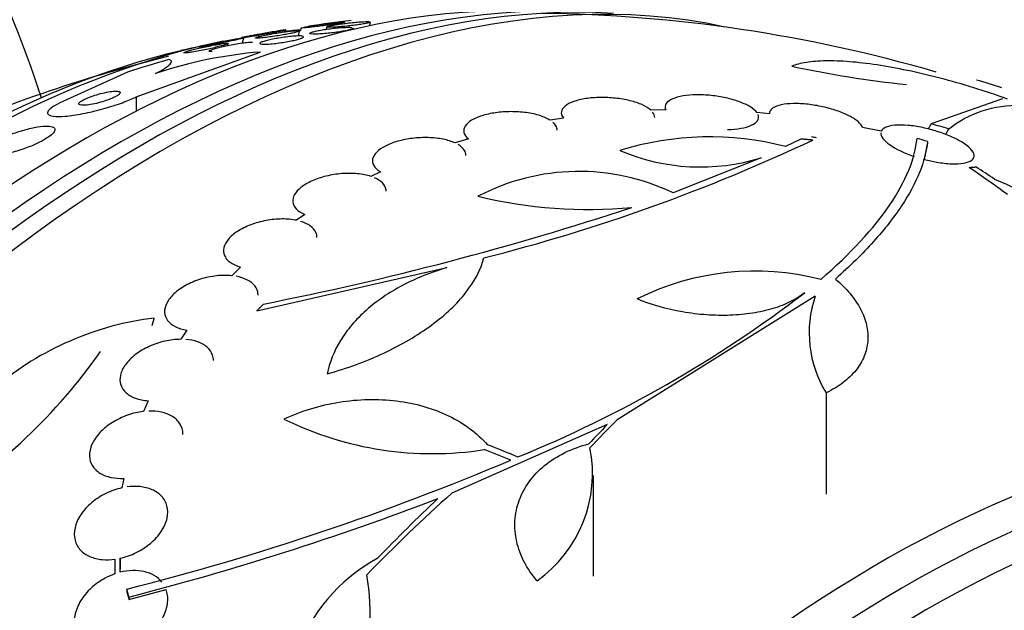
# Model space of a CAD drawing. Units: millimetres. Extents: x 0 to 1476, y 0 to 2569.
# Drawn here: x 1380 to 1399, y 384 to 395 of the extents above; entities that cross this region are included whole.
import ezdxf

# ---------------------------------------------------------------- set-up
doc = ezdxf.new("R2010")
doc.units = ezdxf.units.MM
doc.layers.add('DV6_Défaut', color=7, linetype='Continuous')
doc.layers.add('Défaut', color=7, linetype='Continuous')

# ---------------------------------------------------------------- blocks, each defined once
blk = doc.blocks.new('SE5')
at = {"layer": 'DV6_Défaut', "color": 7, "linetype": 'Continuous'}
for p, q in [((1386.747, 395.209), (1386.763, 395.281)), ((1385.127, 395.095), (1385.135, 395.129)), ((1385.377, 395.014), (1385.399, 395.109)), ((1385.428, 395.171), (1385.414, 395.108)), ((1385.924, 395.192), (1385.913, 395.143)), ((1386.433, 395.139), (1386.438, 395.164)), ((1384.302, 394.881), (1384.323, 394.976)), ((1382.252, 393.84), (1384.644, 394.704)), ((1384.018, 394.833), (1384.026, 394.868)), ((1382.085, 394.317), (1380.838, 393.754)), ((1382.252, 393.84), (1382.252, 393.566)), ((1398.942, 393.801), (1397.568, 393.325)), ((1392.454, 393.594), (1392.167, 393.585)), ((1392.442, 393.644), (1392.442, 393.593)), ((1390.483, 393.43), (1390.229, 393.39)), ((1394.451, 393.517), (1394.21, 393.538)), ((1396.604, 393.181), (1396.244, 393.255)), ((1397.568, 393.325), (1397.509, 393.222)), ((1397.903, 393.223), (1397.842, 393.118)), ((1388.653, 393.032), (1388.395, 392.954)), ((1395.054, 393.03), (1394.76, 392.886)), ((1397.439, 392.636), (1397.496, 392.939)), ((1397.496, 392.983), (1397.496, 392.939)), ((1394.29, 392.671), (1392.598, 391.993)), ((1386.958, 392.399), (1386.773, 392.311)), ((1385.502, 391.577), (1385.341, 391.465)), ((1384.259, 390.566), (1384.093, 390.399)), ((1384.575, 389.722), (1388.239, 390.555)), ((1395.333, 390.007), (1391.518, 387.627)), ((1383.229, 389.348), (1383.113, 389.175)), ((1395.543, 388.143), (1395.543, 386.191)), ((1382.481, 387.993), (1382.396, 387.786)), ((1391.328, 387.532), (1388.331, 386.212)), ((1391.063, 384.612), (1391.063, 386.554)), ((1382.013, 386.496), (1381.978, 386.315)), ((1381.843, 384.941), (1381.842, 384.659)), ((1381.942, 384.689), (1381.943, 384.959)), ((1381.943, 384.959), (1381.943, 384.749)), ((1382.071, 384.366), (1382.071, 384.322)), ((1382.112, 384.169), (1382.828, 384.36)), ((1382.112, 384.213), (1382.112, 384.169))]:
    blk.add_line(p, q, dxfattribs=at)
for centre, radius, start, end in [((1356.676, 386.021), 25, 18.1849, 50.2082), ((1388.844, 373.529), 21.917, 96.4159, 98.5772), ((1389.704, 366.952), 28.5, 73.7898, 89.2636), ((1389.704, 366.952), 28.55, 101.6764, 103.3436), ((1385.33, 386.192), 8.54, 94.6049, 108.4743), ((1389.704, 366.952), 28.5, 103.8572, 113.51), ((1399.511, 416.346), 22.399, 258.0746, 263.8029), ((1394.08, 379.223), 15.566, 71.8452, 73.7397), ((1389.735, 366.935), 27.528, 72.7393, 73.4671), ((1380.319, 424.854), 35.187, 284.1999, 295.1733), ((1393.298, 387.198), 5.873, 75.5861, 107.1078), ((1387.743, 360.645), 33.777, 73.2165, 73.5728), ((1393.12, 396.408), 3.916, 246.689, 287.3836), ((1390.782, 388.21), 4.196, 64.3664, 117.6258), ((1390.972, 400.858), 9.182, 256.5512, 275.1853), ((1372.994, 449.001), 60.296, 281.20209, 288.17479), ((1394.174, 385.428), 5.061, 75.5155, 116.6263), ((1380.569, 409.108), 23.967, 292.15, 307.4161), ((1397.421, 389.298), 2.205, 161.2404, 211.6003), ((1372.652, 395.194), 10.889, 301.7776, 324.9513), ((1387.959, 393.443), 6.469, 243.7681, 278.8963), ((1388.518, 386.589), 2.525, 305.2442, 11.3885), ((1369.529, 433.987), 51.181, 284.1847, 292.9266), ((1368.255, 438.029), 55.571, 284.4391, 290.8833), ((1388.466, 382.05), 3.301, 118.4325, 203.2514), ((1382.4, 383.88), 4.36, 314.072, 10.0708)]:
    blk.add_arc(centre, radius, start, end, dxfattribs=at)
for centre, major_axis, ratio, start_param, end_param in [((1382.809, 370.933), (13.417, 23.239), 0.57735, 0.180825, 2.960768), ((1381.925, 371.443), (13.173, 22.816), 0.57735, 0.274513, 2.86708), ((1382.35, 371.198), (13.294, 23.026), 0.57735, 0.280237, 2.861356), ((1381.218, 371.851), (12.953, 22.435), 0.57735, 0.333705, 2.807888), ((1378.743, 373.28), (11.988, 20.764), 0.57735, 0.380686, 0.399236), ((1378.743, 373.28), (11.988, 20.764), 0.57735, 0.474764, 1.016272), ((1378.39, 373.484), (11.823, 20.477), 0.57735, 0.498917, 2.642675), ((1389.712, 386.553), (-15.463, 0.006), 0.577075, -1.113023, -1.054765), ((1397.97, 371.149), (-11.948, 23.538), 0.539131, -0.81643, -0.774204), ((1397.763, 371.406), (-12.737, 23.049), 0.564576, -0.830773, -0.811152), ((1396.598, 362.972), (13.417, 23.239), 0.57735, 0, 3.401435), ((1397.057, 362.707), (13.294, 23.026), 0.57735, 0, 3.453301), ((1397.482, 362.462), (13.173, 22.816), 0.57735, 0, 3.441293), ((1392.802, 365.78), (10.04, 26.522), 0.447694, 0.796861, 0.819864), ((1392.867, 365.745), (10.107, 26.485), 0.450223, 0.789464, 0.82327), ((1398.189, 362.053), (12.953, 22.435), 0.57735, 0, 3.475297), ((1387.433, 364.667), (-20.028, 19.9), 0.708233, -1.046422, -1.022526), ((1387.37, 364.591), (-20.063, 19.831), 0.709146, -1.045128, -1.024364), ((1391.957, 365.809), (12.869, 25.364), 0.538993, 0.949566, 1.039395), ((1391.823, 365.914), (12.522, 25.562), 0.528251, 0.953256, 1.018674), ((1400.664, 360.625), (11.988, 20.764), 0.57735, 0, 3.616357)]:
    blk.add_ellipse(centre, major_axis=major_axis, ratio=ratio, start_param=start_param, end_param=end_param, dxfattribs=at)
for points, knots in [([(1385.438, 395.172), (1385.448, 395.175), (1385.468, 395.179), (1385.496, 395.184), (1385.519, 395.188), (1385.55, 395.193), (1385.584, 395.199), (1385.617, 395.204), (1385.653, 395.209), (1385.69, 395.215), (1385.729, 395.221), (1385.77, 395.226), (1385.809, 395.232), (1385.853, 395.238), (1385.897, 395.244), (1385.938, 395.249), (1385.984, 395.255), (1386.029, 395.26), (1386.068, 395.265), (1386.112, 395.269), (1386.151, 395.274), (1386.182, 395.276), (1386.216, 395.279), (1386.241, 395.281), (1386.256, 395.281)], [0, 0, 0, 0, 0.128221, 0.128221, 0.128221, 0.239549, 0.239549, 0.239549, 0.343604, 0.343604, 0.343604, 0.450293, 0.450293, 0.450293, 0.567041, 0.567041, 0.567041, 0.698525, 0.698525, 0.698525, 0.845061, 0.845061, 0.845061, 1, 1, 1, 1]), ([(1386.272, 395.279), (1386.272, 395.279), (1386.271, 395.278), (1386.269, 395.277), (1386.263, 395.275), (1386.247, 395.271), (1386.223, 395.266), (1386.202, 395.262), (1386.174, 395.257), (1386.141, 395.252), (1386.11, 395.247), (1386.075, 395.241), (1386.038, 395.236), (1386.001, 395.231), (1385.961, 395.225), (1385.922, 395.22), (1385.879, 395.214), (1385.836, 395.208), (1385.795, 395.203), (1385.749, 395.197), (1385.705, 395.192), (1385.664, 395.187), (1385.619, 395.182), (1385.578, 395.178), (1385.544, 395.174), (1385.521, 395.172), (1385.501, 395.17), (1385.484, 395.169)], [0, 0, 0, 0, 0.043357, 0.043357, 0.043357, 0.179279, 0.179279, 0.179279, 0.296632, 0.296632, 0.296632, 0.404028, 0.404028, 0.404028, 0.51163, 0.51163, 0.51163, 0.627425, 0.627425, 0.627425, 0.75692, 0.75692, 0.75692, 0.902051, 0.902051, 0.902051, 1, 1, 1, 1]), ([(1385.992, 395.181), (1385.965, 395.181), (1385.945, 395.182), (1385.933, 395.184), (1385.922, 395.186), (1385.92, 395.19), (1385.929, 395.194), (1385.936, 395.198), (1385.953, 395.203), (1385.977, 395.209), (1385.999, 395.214), (1386.028, 395.22), (1386.061, 395.225), (1386.093, 395.231), (1386.129, 395.236), (1386.166, 395.242), (1386.204, 395.247), (1386.245, 395.253), (1386.285, 395.257), (1386.329, 395.263), (1386.373, 395.268), (1386.415, 395.272), (1386.461, 395.276), (1386.505, 395.28), (1386.545, 395.283), (1386.589, 395.287), (1386.629, 395.289), (1386.661, 395.29), (1386.696, 395.291), (1386.723, 395.291), (1386.74, 395.289)], [0, 0, 0, 0, 0.110165, 0.110165, 0.110165, 0.220933, 0.220933, 0.220933, 0.322039, 0.322039, 0.322039, 0.411629, 0.411629, 0.411629, 0.495439, 0.495439, 0.495439, 0.580228, 0.580228, 0.580228, 0.671339, 0.671339, 0.671339, 0.772149, 0.772149, 0.772149, 0.883057, 0.883057, 0.883057, 1, 1, 1, 1]), ([(1386.763, 395.281), (1386.763, 395.281), (1386.763, 395.281), (1386.763, 395.28), (1386.76, 395.277), (1386.748, 395.272), (1386.728, 395.266), (1386.709, 395.261), (1386.683, 395.255), (1386.652, 395.25), (1386.623, 395.244), (1386.588, 395.239), (1386.551, 395.233), (1386.515, 395.228), (1386.475, 395.222), (1386.435, 395.217), (1386.393, 395.212), (1386.35, 395.207), (1386.308, 395.203), (1386.263, 395.198), (1386.218, 395.194), (1386.177, 395.191), (1386.132, 395.187), (1386.09, 395.185), (1386.055, 395.183), (1386.031, 395.182), (1386.01, 395.181), (1385.992, 395.181)], [0, 0, 0, 0, 0.014117, 0.014117, 0.014117, 0.154588, 0.154588, 0.154588, 0.278742, 0.278742, 0.278742, 0.392911, 0.392911, 0.392911, 0.506024, 0.506024, 0.506024, 0.625641, 0.625641, 0.625641, 0.757029, 0.757029, 0.757029, 0.902169, 0.902169, 0.902169, 1, 1, 1, 1]), ([(1384.36, 394.991), (1384.33, 394.986), (1384.307, 394.983), (1384.295, 394.981), (1384.282, 394.98), (1384.279, 394.98), (1384.288, 394.982), (1384.294, 394.984), (1384.307, 394.987), (1384.327, 394.991), (1384.346, 394.995), (1384.372, 395), (1384.404, 395.006), (1384.432, 395.012), (1384.466, 395.018), (1384.501, 395.024), (1384.537, 395.031), (1384.575, 395.038), (1384.613, 395.045), (1384.655, 395.053), (1384.698, 395.06), (1384.739, 395.067), (1384.785, 395.076), (1384.83, 395.083), (1384.872, 395.091), (1384.919, 395.099), (1384.963, 395.106), (1385, 395.112), (1385.04, 395.118), (1385.073, 395.123), (1385.097, 395.126), (1385.12, 395.13), (1385.134, 395.131), (1385.135, 395.13), (1385.136, 395.13), (1385.13, 395.128), (1385.117, 395.125), (1385.103, 395.121), (1385.082, 395.117), (1385.054, 395.111), (1385.028, 395.106), (1384.997, 395.1), (1384.963, 395.094), (1384.931, 395.088), (1384.894, 395.081), (1384.857, 395.075), (1384.818, 395.068), (1384.777, 395.061), (1384.737, 395.054), (1384.693, 395.046), (1384.648, 395.038), (1384.607, 395.031), (1384.559, 395.023), (1384.514, 395.016), (1384.475, 395.009), (1384.43, 395.002), (1384.391, 394.996), (1384.36, 394.991)], [0, 0, 0, 0, 0.062538, 0.062538, 0.062538, 0.125581, 0.125581, 0.125581, 0.171586, 0.171586, 0.171586, 0.217821, 0.217821, 0.217821, 0.260507, 0.260507, 0.260507, 0.303386, 0.303386, 0.303386, 0.350221, 0.350221, 0.350221, 0.403658, 0.403658, 0.403658, 0.464733, 0.464733, 0.464733, 0.531458, 0.531458, 0.531458, 0.59796, 0.59796, 0.59796, 0.647172, 0.647172, 0.647172, 0.696727, 0.696727, 0.696727, 0.741029, 0.741029, 0.741029, 0.78344, 0.78344, 0.78344, 0.828102, 0.828102, 0.828102, 0.878094, 0.878094, 0.878094, 0.93533, 0.93533, 0.93533, 1, 1, 1, 1]), ([(1384.561, 394.985), (1384.572, 394.989), (1384.591, 394.995), (1384.617, 395.002), (1384.641, 395.008), (1384.671, 395.015), (1384.704, 395.022), (1384.736, 395.029), (1384.772, 395.037), (1384.809, 395.044), (1384.848, 395.051), (1384.889, 395.058), (1384.93, 395.065), (1384.974, 395.072), (1385.019, 395.08), (1385.062, 395.086), (1385.109, 395.093), (1385.155, 395.099), (1385.196, 395.104), (1385.24, 395.109), (1385.28, 395.113), (1385.312, 395.115), (1385.345, 395.118), (1385.371, 395.118), (1385.385, 395.117)], [0, 0, 0, 0, 0.122613, 0.122613, 0.122613, 0.230757, 0.230757, 0.230757, 0.334385, 0.334385, 0.334385, 0.442697, 0.442697, 0.442697, 0.562392, 0.562392, 0.562392, 0.697205, 0.697205, 0.697205, 0.845907, 0.845907, 0.845907, 1, 1, 1, 1]), ([(1385.399, 395.112), (1385.399, 395.11), (1385.398, 395.109), (1385.396, 395.108), (1385.389, 395.104), (1385.374, 395.098), (1385.35, 395.091), (1385.33, 395.085), (1385.302, 395.078), (1385.27, 395.071), (1385.24, 395.065), (1385.206, 395.058), (1385.169, 395.051), (1385.132, 395.043), (1385.092, 395.036), (1385.052, 395.03), (1385.009, 395.022), (1384.965, 395.015), (1384.922, 395.009), (1384.875, 395.002), (1384.829, 394.996), (1384.788, 394.99), (1384.742, 394.985), (1384.7, 394.98), (1384.665, 394.977), (1384.64, 394.975), (1384.618, 394.973), (1384.601, 394.972)], [0, 0, 0, 0, 0.042791, 0.042791, 0.042791, 0.172299, 0.172299, 0.172299, 0.285169, 0.285169, 0.285169, 0.390885, 0.390885, 0.390885, 0.498996, 0.498996, 0.498996, 0.616755, 0.616755, 0.616755, 0.748849, 0.748849, 0.748849, 0.895895, 0.895895, 0.895895, 1, 1, 1, 1]), ([(1385.484, 395.169), (1385.459, 395.167), (1385.441, 395.166), (1385.433, 395.167), (1385.429, 395.167), (1385.428, 395.167), (1385.428, 395.168)], [0, 0, 0, 0, 0.694422, 0.694422, 0.694422, 1, 1, 1, 1]), ([(1385.602, 395.072), (1385.609, 395.077), (1385.625, 395.084), (1385.649, 395.091), (1385.67, 395.098), (1385.698, 395.105), (1385.731, 395.112), (1385.762, 395.118), (1385.797, 395.125), (1385.835, 395.131), (1385.873, 395.138), (1385.914, 395.144), (1385.955, 395.15), (1385.999, 395.156), (1386.044, 395.161), (1386.087, 395.165), (1386.133, 395.17), (1386.179, 395.174), (1386.219, 395.177), (1386.264, 395.179), (1386.304, 395.181), (1386.337, 395.181), (1386.371, 395.181), (1386.398, 395.179), (1386.415, 395.176)], [0, 0, 0, 0, 0.126541, 0.126541, 0.126541, 0.240271, 0.240271, 0.240271, 0.348429, 0.348429, 0.348429, 0.458946, 0.458946, 0.458946, 0.577953, 0.577953, 0.577953, 0.708998, 0.708998, 0.708998, 0.851655, 0.851655, 0.851655, 1, 1, 1, 1]), ([(1386.438, 395.164), (1386.438, 395.164), (1386.438, 395.163), (1386.438, 395.163), (1386.436, 395.158), (1386.424, 395.151), (1386.404, 395.144), (1386.386, 395.138), (1386.361, 395.131), (1386.331, 395.124), (1386.302, 395.117), (1386.268, 395.11), (1386.232, 395.104), (1386.195, 395.097), (1386.155, 395.091), (1386.115, 395.085), (1386.072, 395.079), (1386.028, 395.074), (1385.986, 395.069), (1385.94, 395.064), (1385.894, 395.06), (1385.853, 395.057), (1385.807, 395.053), (1385.765, 395.051), (1385.729, 395.05), (1385.704, 395.05), (1385.682, 395.05), (1385.663, 395.05)], [0, 0, 0, 0, 0.00949, 0.00949, 0.00949, 0.146441, 0.146441, 0.146441, 0.268828, 0.268828, 0.268828, 0.383197, 0.383197, 0.383197, 0.497808, 0.497808, 0.497808, 0.619497, 0.619497, 0.619497, 0.752799, 0.752799, 0.752799, 0.898796, 0.898796, 0.898796, 1, 1, 1, 1]), ([(1383.827, 394.865), (1383.764, 394.852), (1383.704, 394.841), (1383.652, 394.831), (1383.608, 394.823), (1383.569, 394.816), (1383.538, 394.811), (1383.507, 394.806), (1383.483, 394.803), (1383.472, 394.802), (1383.464, 394.802), (1383.463, 394.803), (1383.469, 394.805), (1383.476, 394.808), (1383.492, 394.813), (1383.515, 394.819), (1383.536, 394.824), (1383.563, 394.83), (1383.595, 394.838), (1383.624, 394.844), (1383.658, 394.852), (1383.693, 394.86), (1383.729, 394.868), (1383.768, 394.876), (1383.806, 394.884), (1383.849, 394.893), (1383.893, 394.902), (1383.934, 394.911), (1383.982, 394.921), (1384.029, 394.93), (1384.071, 394.938), (1384.119, 394.947), (1384.163, 394.955), (1384.2, 394.962), (1384.235, 394.967), (1384.263, 394.972), (1384.284, 394.975)], [0, 0, 0, 0, 0.1126951, 0.1126951, 0.1126951, 0.2100406, 0.2100406, 0.2100406, 0.311946, 0.311946, 0.311946, 0.3891646, 0.3891646, 0.3891646, 0.4670562, 0.4670562, 0.4670562, 0.5348154, 0.5348154, 0.5348154, 0.597384, 0.597384, 0.597384, 0.6619775, 0.6619775, 0.6619775, 0.7339404, 0.7339404, 0.7339404, 0.8168737, 0.8168737, 0.8168737, 0.9114845, 0.9114845, 0.9114845, 1, 1, 1, 1]), ([(1383.666, 394.733), (1383.674, 394.739), (1383.691, 394.747), (1383.715, 394.755), (1383.737, 394.763), (1383.764, 394.772), (1383.796, 394.78), (1383.827, 394.789), (1383.861, 394.798), (1383.898, 394.806), (1383.936, 394.815), (1383.977, 394.824), (1384.018, 394.833), (1384.063, 394.842), (1384.108, 394.851), (1384.152, 394.858), (1384.201, 394.867), (1384.248, 394.874), (1384.29, 394.88), (1384.337, 394.886), (1384.379, 394.891), (1384.414, 394.893), (1384.449, 394.895), (1384.477, 394.896), (1384.494, 394.893)], [0, 0, 0, 0, 0.120243, 0.120243, 0.120243, 0.226962, 0.226962, 0.226962, 0.330274, 0.330274, 0.330274, 0.439163, 0.439163, 0.439163, 0.560081, 0.560081, 0.560081, 0.696384, 0.696384, 0.696384, 0.846144, 0.846144, 0.846144, 1, 1, 1, 1]), ([(1384.323, 394.977), (1384.323, 394.977), (1384.323, 394.977), (1384.323, 394.977), (1384.321, 394.975), (1384.313, 394.972), (1384.298, 394.968), (1384.283, 394.963), (1384.261, 394.958), (1384.233, 394.951), (1384.207, 394.945), (1384.176, 394.938), (1384.142, 394.93), (1384.109, 394.923), (1384.072, 394.915), (1384.035, 394.907), (1383.995, 394.898), (1383.954, 394.89), (1383.913, 394.882), (1383.884, 394.876), (1383.855, 394.87), (1383.827, 394.865)], [0, 0, 0, 0, 0.014784, 0.014784, 0.014784, 0.194415, 0.194415, 0.194415, 0.375116, 0.375116, 0.375116, 0.539432, 0.539432, 0.539432, 0.701213, 0.701213, 0.701213, 0.875569, 0.875569, 0.875569, 1, 1, 1, 1]), ([(1384.601, 394.972), (1384.578, 394.971), (1384.561, 394.972), (1384.554, 394.974), (1384.551, 394.975), (1384.55, 394.976), (1384.55, 394.977)], [0, 0, 0, 0, 0.701181, 0.701181, 0.701181, 1, 1, 1, 1]), ([(1384.707, 394.855), (1384.679, 394.855), (1384.658, 394.857), (1384.645, 394.861), (1384.632, 394.864), (1384.627, 394.869), (1384.633, 394.876), (1384.639, 394.882), (1384.653, 394.89), (1384.674, 394.898), (1384.694, 394.905), (1384.72, 394.913), (1384.751, 394.922), (1384.781, 394.93), (1384.815, 394.938), (1384.852, 394.945), (1384.889, 394.953), (1384.93, 394.961), (1384.97, 394.968), (1385.014, 394.976), (1385.059, 394.983), (1385.102, 394.989), (1385.15, 394.996), (1385.196, 395.002), (1385.239, 395.006), (1385.285, 395.01), (1385.327, 395.013), (1385.363, 395.014), (1385.399, 395.015), (1385.429, 395.015), (1385.449, 395.012), (1385.468, 395.009), (1385.479, 395.005), (1385.478, 394.998), (1385.478, 394.993), (1385.469, 394.985), (1385.45, 394.977), (1385.434, 394.97), (1385.411, 394.962), (1385.382, 394.954), (1385.355, 394.946), (1385.322, 394.938), (1385.287, 394.93), (1385.252, 394.922), (1385.213, 394.914), (1385.173, 394.907), (1385.131, 394.899), (1385.087, 394.892), (1385.044, 394.886), (1384.997, 394.879), (1384.951, 394.873), (1384.908, 394.868), (1384.861, 394.863), (1384.816, 394.859), (1384.778, 394.857), (1384.752, 394.856), (1384.728, 394.855), (1384.707, 394.855)], [0, 0, 0, 0, 0.058051, 0.058051, 0.058051, 0.116449, 0.116449, 0.116449, 0.169502, 0.169502, 0.169502, 0.216867, 0.216867, 0.216867, 0.26199, 0.26199, 0.26199, 0.308425, 0.308425, 0.308425, 0.358851, 0.358851, 0.358851, 0.414796, 0.414796, 0.414796, 0.475973, 0.475973, 0.475973, 0.539539, 0.539539, 0.539539, 0.600686, 0.600686, 0.600686, 0.655576, 0.655576, 0.655576, 0.704212, 0.704212, 0.704212, 0.749659, 0.749659, 0.749659, 0.795482, 0.795482, 0.795482, 0.844538, 0.844538, 0.844538, 0.898698, 0.898698, 0.898698, 0.958345, 0.958345, 0.958345, 1, 1, 1, 1]), ([(1385.663, 395.05), (1385.637, 395.051), (1385.617, 395.054), (1385.607, 395.057), (1385.6, 395.06), (1385.596, 395.063), (1385.597, 395.066)], [0, 0, 0, 0, 0.604872, 0.604872, 0.604872, 1, 1, 1, 1]), ([(1383.174, 394.696), (1383.182, 394.701), (1383.199, 394.708), (1383.224, 394.716), (1383.245, 394.722), (1383.273, 394.73), (1383.304, 394.739), (1383.334, 394.747), (1383.369, 394.756), (1383.404, 394.764), (1383.442, 394.773), (1383.482, 394.783), (1383.521, 394.792), (1383.566, 394.801), (1383.611, 394.811), (1383.654, 394.82), (1383.703, 394.83), (1383.75, 394.839), (1383.793, 394.846), (1383.841, 394.855), (1383.884, 394.862), (1383.92, 394.866), (1383.957, 394.871), (1383.986, 394.874), (1384.005, 394.874), (1384.022, 394.874), (1384.029, 394.872), (1384.025, 394.867), (1384.021, 394.863), (1384.008, 394.857), (1383.986, 394.85), (1383.967, 394.843), (1383.941, 394.835), (1383.911, 394.827), (1383.883, 394.819), (1383.85, 394.811), (1383.815, 394.802), (1383.779, 394.793), (1383.741, 394.784), (1383.702, 394.776), (1383.659, 394.766), (1383.615, 394.757), (1383.573, 394.748), (1383.525, 394.739), (1383.478, 394.73), (1383.435, 394.722), (1383.386, 394.713), (1383.341, 394.705), (1383.303, 394.7), (1383.276, 394.696), (1383.252, 394.692), (1383.232, 394.69)], [0, 0, 0, 0, 0.058436, 0.058436, 0.058436, 0.108844, 0.108844, 0.108844, 0.156949, 0.156949, 0.156949, 0.2077, 0.2077, 0.2077, 0.264646, 0.264646, 0.264646, 0.329904, 0.329904, 0.329904, 0.402993, 0.402993, 0.402993, 0.479275, 0.479275, 0.479275, 0.550792, 0.550792, 0.550792, 0.611831, 0.611831, 0.611831, 0.66375, 0.66375, 0.66375, 0.712045, 0.712045, 0.712045, 0.761816, 0.761816, 0.761816, 0.816807, 0.816807, 0.816807, 0.879527, 0.879527, 0.879527, 0.950445, 0.950445, 0.950445, 1, 1, 1, 1]), ([(1383.718, 394.715), (1383.693, 394.714), (1383.675, 394.716), (1383.666, 394.718), (1383.661, 394.72), (1383.658, 394.722), (1383.659, 394.725)], [0, 0, 0, 0, 0.636946, 0.636946, 0.636946, 1, 1, 1, 1]), ([(1382.624, 394.292), (1382.699, 394.33), (1382.76, 394.364), (1382.854, 394.425), (1382.888, 394.452), (1382.949, 394.519), (1382.937, 394.548), (1382.881, 394.56)], [0, 0, 0, 0, 0.25, 0.25, 0.5, 0.5, 1, 1, 1, 1]), ([(1383.232, 394.69), (1383.206, 394.687), (1383.186, 394.686), (1383.176, 394.687), (1383.17, 394.688), (1383.167, 394.689), (1383.167, 394.691)], [0, 0, 0, 0, 0.632467, 0.632467, 0.632467, 1, 1, 1, 1]), ([(1399.036, 393.799), (1398.82, 393.877), (1398.603, 393.949), (1398.17, 394.083), (1397.952, 394.146), (1397.522, 394.258), (1397.314, 394.307), (1396.909, 394.392), (1396.711, 394.428), (1396.336, 394.484), (1396.16, 394.505), (1395.83, 394.531), (1395.675, 394.537), (1395.396, 394.532), (1395.271, 394.523), (1395.053, 394.488), (1394.958, 394.463), (1394.882, 394.431)], [0, 0, 0, 0, 0.125, 0.125, 0.25, 0.25, 0.375, 0.375, 0.5, 0.5, 0.625, 0.625, 0.75, 0.75, 0.875, 0.875, 1, 1, 1, 1]), ([(1381.151, 393.696), (1381.16, 393.688), (1381.178, 393.683), (1381.205, 393.681), (1381.231, 393.679), (1381.266, 393.681), (1381.307, 393.685), (1381.348, 393.69), (1381.397, 393.698), (1381.449, 393.709), (1381.497, 393.719), (1381.55, 393.733), (1381.602, 393.748), (1381.646, 393.761), (1381.692, 393.776), (1381.733, 393.792), (1381.769, 393.805), (1381.803, 393.82), (1381.831, 393.833), (1381.859, 393.847), (1381.882, 393.86), (1381.899, 393.871), (1381.918, 393.884), (1381.931, 393.895), (1381.938, 393.905), (1381.946, 393.916), (1381.947, 393.925), (1381.942, 393.932), (1381.936, 393.94), (1381.923, 393.945), (1381.903, 393.948), (1381.881, 393.952), (1381.851, 393.952), (1381.815, 393.949), (1381.777, 393.946), (1381.731, 393.94), (1381.681, 393.93), (1381.633, 393.921), (1381.58, 393.908), (1381.527, 393.893), (1381.481, 393.88), (1381.432, 393.865), (1381.388, 393.849), (1381.35, 393.836), (1381.313, 393.821), (1381.281, 393.807), (1381.252, 393.793), (1381.226, 393.78), (1381.206, 393.768), (1381.185, 393.756), (1381.169, 393.744), (1381.159, 393.734), (1381.148, 393.723), (1381.144, 393.713), (1381.145, 393.705), (1381.146, 393.702), (1381.148, 393.699), (1381.151, 393.696)], [0, 0, 0, 0, 0.064312, 0.064312, 0.064312, 0.128538, 0.128538, 0.128538, 0.193943, 0.193943, 0.193943, 0.254449, 0.254449, 0.254449, 0.3067, 0.3067, 0.3067, 0.352541, 0.352541, 0.352541, 0.396285, 0.396285, 0.396285, 0.441816, 0.441816, 0.441816, 0.492, 0.492, 0.492, 0.548559, 0.548559, 0.548559, 0.611265, 0.611265, 0.611265, 0.676831, 0.676831, 0.676831, 0.739304, 0.739304, 0.739304, 0.79386, 0.79386, 0.79386, 0.840871, 0.840871, 0.840871, 0.884494, 0.884494, 0.884494, 0.929025, 0.929025, 0.929025, 0.977689, 0.977689, 0.977689, 1, 1, 1, 1]), ([(1380.838, 393.754), (1380.764, 393.719), (1380.701, 393.685), (1380.655, 393.654), (1380.609, 393.624), (1380.577, 393.595), (1380.56, 393.571), (1380.542, 393.546), (1380.54, 393.524), (1380.554, 393.507), (1380.57, 393.488), (1380.606, 393.475), (1380.658, 393.469), (1380.715, 393.461), (1380.794, 393.462), (1380.887, 393.47), (1380.984, 393.478), (1381.101, 393.494), (1381.228, 393.519), (1381.347, 393.542), (1381.479, 393.573), (1381.611, 393.609), (1381.726, 393.641), (1381.844, 393.678), (1381.953, 393.717), (1382.048, 393.751), (1382.139, 393.788), (1382.216, 393.823), (1382.229, 393.829), (1382.241, 393.834), (1382.252, 393.84)], [0, 0, 0, 0, 0.093663, 0.093663, 0.093663, 0.187421, 0.187421, 0.187421, 0.288546, 0.288546, 0.288546, 0.40323, 0.40323, 0.40323, 0.530004, 0.530004, 0.530004, 0.661119, 0.661119, 0.661119, 0.78447, 0.78447, 0.78447, 0.89194, 0.89194, 0.89194, 0.985533, 0.985533, 0.985533, 1, 1, 1, 1]), ([(1392.167, 393.585), (1392.127, 393.621), (1392.071, 393.656), (1392.003, 393.687), (1391.935, 393.718), (1391.853, 393.745), (1391.764, 393.767), (1391.676, 393.789), (1391.579, 393.806), (1391.481, 393.816), (1391.385, 393.827), (1391.285, 393.831), (1391.189, 393.83), (1391.093, 393.828), (1390.998, 393.821), (1390.913, 393.808), (1390.826, 393.794), (1390.746, 393.775), (1390.68, 393.752), (1390.612, 393.727), (1390.555, 393.697), (1390.515, 393.665), (1390.474, 393.632), (1390.45, 393.594), (1390.443, 393.556), (1390.436, 393.515), (1390.45, 393.472), (1390.483, 393.43)], [0, 0, 0, 0, 0.109842, 0.109842, 0.109842, 0.219929, 0.219929, 0.219929, 0.327659, 0.327659, 0.327659, 0.433584, 0.433584, 0.433584, 0.539926, 0.539926, 0.539926, 0.64865, 0.64865, 0.64865, 0.760754, 0.760754, 0.760754, 0.875855, 0.875855, 0.875855, 1, 1, 1, 1]), ([(1394.21, 393.538), (1394.183, 393.575), (1394.141, 393.612), (1394.085, 393.647), (1394.028, 393.682), (1393.956, 393.716), (1393.875, 393.746), (1393.796, 393.775), (1393.706, 393.801), (1393.613, 393.822), (1393.521, 393.842), (1393.424, 393.858), (1393.328, 393.868), (1393.231, 393.878), (1393.134, 393.882), (1393.044, 393.881), (1392.951, 393.879), (1392.863, 393.872), (1392.787, 393.859), (1392.707, 393.846), (1392.637, 393.826), (1392.583, 393.802), (1392.527, 393.777), (1392.486, 393.746), (1392.464, 393.712), (1392.44, 393.676), (1392.436, 393.635), (1392.454, 393.594)], [0, 0, 0, 0, 0.108668, 0.108668, 0.108668, 0.217638, 0.217638, 0.217638, 0.323605, 0.323605, 0.323605, 0.427716, 0.427716, 0.427716, 0.533063, 0.533063, 0.533063, 0.64212, 0.64212, 0.64212, 0.755934, 0.755934, 0.755934, 0.873627, 0.873627, 0.873627, 1, 1, 1, 1]), ([(1396.244, 393.255), (1396.231, 393.29), (1396.202, 393.328), (1396.158, 393.365), (1396.115, 393.403), (1396.055, 393.442), (1395.983, 393.478), (1395.915, 393.513), (1395.833, 393.547), (1395.747, 393.576), (1395.661, 393.605), (1395.569, 393.631), (1395.476, 393.651), (1395.382, 393.672), (1395.285, 393.688), (1395.193, 393.698), (1395.096, 393.709), (1395.002, 393.714), (1394.917, 393.713), (1394.828, 393.711), (1394.747, 393.703), (1394.679, 393.689), (1394.609, 393.674), (1394.552, 393.652), (1394.513, 393.625), (1394.471, 393.595), (1394.449, 393.558), (1394.451, 393.517)], [0, 0, 0, 0, 0.107189, 0.107189, 0.107189, 0.214753, 0.214753, 0.214753, 0.318478, 0.318478, 0.318478, 0.420084, 0.420084, 0.420084, 0.523656, 0.523656, 0.523656, 0.632339, 0.632339, 0.632339, 0.747422, 0.747422, 0.747422, 0.86766, 0.86766, 0.86766, 1, 1, 1, 1]), ([(1397.903, 393.223), (1398.301, 393.538), (1398.764, 393.69), (1399.436, 393.678), (1399.575, 393.666), (1399.862, 393.62), (1400.012, 393.586), (1400.472, 393.455), (1400.792, 393.326), (1401.283, 393.08), (1401.442, 392.993), (1401.604, 392.897)], [0, 0, 0, 0, 0.447815, 0.447815, 0.559768, 0.559768, 0.671722, 0.671722, 0.895629, 0.895629, 1, 1, 1, 1]), ([(1390.229, 393.39), (1390.177, 393.424), (1390.109, 393.455), (1390.031, 393.48), (1389.952, 393.505), (1389.861, 393.525), (1389.766, 393.538), (1389.671, 393.551), (1389.57, 393.557), (1389.469, 393.557), (1389.37, 393.556), (1389.27, 393.549), (1389.176, 393.536), (1389.083, 393.523), (1388.994, 393.503), (1388.916, 393.479), (1388.838, 393.454), (1388.768, 393.424), (1388.714, 393.391), (1388.658, 393.357), (1388.616, 393.319), (1388.591, 393.28), (1388.566, 393.241), (1388.557, 393.199), (1388.566, 393.158), (1388.575, 393.115), (1388.605, 393.071), (1388.653, 393.032)], [0, 0, 0, 0, 0.110999, 0.110999, 0.110999, 0.222199, 0.222199, 0.222199, 0.331562, 0.331562, 0.331562, 0.439111, 0.439111, 0.439111, 0.546339, 0.546339, 0.546339, 0.654823, 0.654823, 0.654823, 0.765597, 0.765597, 0.765597, 0.878749, 0.878749, 0.878749, 1, 1, 1, 1]), ([(1393.642, 393.214), (1393.735, 393.215), (1393.823, 393.223), (1393.899, 393.236), (1393.979, 393.25), (1394.048, 393.27), (1394.102, 393.294), (1394.158, 393.319), (1394.199, 393.35), (1394.221, 393.383), (1394.245, 393.419), (1394.249, 393.46), (1394.231, 393.501)], [0, 0, 0, 0, 0.233695, 0.233695, 0.233695, 0.477321, 0.477321, 0.477321, 0.729319, 0.729319, 0.729319, 1, 1, 1, 1]), ([(1379.293, 392.749), (1379.302, 392.73), (1379.329, 392.717), (1379.368, 392.71), (1379.408, 392.703), (1379.46, 392.703), (1379.523, 392.708), (1379.589, 392.714), (1379.668, 392.726), (1379.754, 392.745), (1379.838, 392.764), (1379.931, 392.79), (1380.025, 392.82), (1380.109, 392.848), (1380.196, 392.88), (1380.276, 392.915), (1380.345, 392.945), (1380.412, 392.977), (1380.468, 393.009), (1380.52, 393.038), (1380.564, 393.067), (1380.598, 393.093), (1380.632, 393.12), (1380.656, 393.145), (1380.671, 393.166), (1380.687, 393.19), (1380.691, 393.21), (1380.686, 393.226), (1380.68, 393.244), (1380.662, 393.257), (1380.633, 393.266), (1380.602, 393.276), (1380.557, 393.28), (1380.502, 393.278), (1380.443, 393.276), (1380.37, 393.267), (1380.29, 393.251), (1380.209, 393.235), (1380.118, 393.212), (1380.025, 393.183), (1379.938, 393.157), (1379.847, 393.125), (1379.761, 393.09), (1379.687, 393.059), (1379.614, 393.026), (1379.551, 392.993), (1379.496, 392.963), (1379.446, 392.934), (1379.407, 392.906), (1379.369, 392.879), (1379.339, 392.854), (1379.319, 392.831), (1379.299, 392.808), (1379.288, 392.787), (1379.288, 392.769), (1379.288, 392.762), (1379.289, 392.755), (1379.293, 392.749)], [0, 0, 0, 0, 0.061207, 0.061207, 0.061207, 0.122183, 0.122183, 0.122183, 0.187133, 0.187133, 0.187133, 0.251077, 0.251077, 0.251077, 0.308589, 0.308589, 0.308589, 0.358294, 0.358294, 0.358294, 0.403201, 0.403201, 0.403201, 0.447474, 0.447474, 0.447474, 0.494527, 0.494527, 0.494527, 0.546801, 0.546801, 0.546801, 0.605436, 0.605436, 0.605436, 0.669312, 0.669312, 0.669312, 0.734205, 0.734205, 0.734205, 0.79416, 0.79416, 0.79416, 0.845901, 0.845901, 0.845901, 0.891402, 0.891402, 0.891402, 0.935093, 0.935093, 0.935093, 0.980896, 0.980896, 0.980896, 1, 1, 1, 1]), ([(1390.362, 393.202), (1390.362, 393.214), (1390.361, 393.226), (1390.358, 393.238), (1390.348, 393.278), (1390.32, 393.318), (1390.277, 393.355)], [0, 0, 0, 0, 0.223972, 0.223972, 0.223972, 1, 1, 1, 1]), ([(1397.439, 392.636), (1397.518, 392.615), (1397.597, 392.598), (1397.673, 392.585), (1397.772, 392.568), (1397.866, 392.558), (1397.951, 392.554), (1398.042, 392.551), (1398.124, 392.554), (1398.19, 392.565), (1398.26, 392.577), (1398.314, 392.597), (1398.35, 392.623), (1398.384, 392.65), (1398.4, 392.683), (1398.395, 392.722), (1398.39, 392.758), (1398.366, 392.8), (1398.324, 392.844), (1398.285, 392.884), (1398.23, 392.926), (1398.162, 392.967), (1398.099, 393.006), (1398.023, 393.045), (1397.942, 393.08), (1397.862, 393.115), (1397.774, 393.148), (1397.685, 393.176), (1397.592, 393.205), (1397.497, 393.23), (1397.405, 393.25), (1397.307, 393.27), (1397.21, 393.285), (1397.122, 393.293), (1397.028, 393.301), (1396.94, 393.302), (1396.867, 393.295), (1396.789, 393.289), (1396.725, 393.273), (1396.679, 393.251), (1396.642, 393.232), (1396.616, 393.209), (1396.604, 393.181)], [0, 0, 0, 0, 0.05614, 0.05614, 0.05614, 0.128803, 0.128803, 0.128803, 0.206619, 0.206619, 0.206619, 0.287551, 0.287551, 0.287551, 0.367575, 0.367575, 0.367575, 0.442642, 0.442642, 0.442642, 0.511422, 0.511422, 0.511422, 0.575937, 0.575937, 0.575937, 0.639736, 0.639736, 0.639736, 0.706119, 0.706119, 0.706119, 0.777331, 0.777331, 0.777331, 0.85399, 0.85399, 0.85399, 0.934482, 0.934482, 0.934482, 1, 1, 1, 1]), ([(1388.395, 392.954), (1388.33, 392.984), (1388.251, 393.009), (1388.164, 393.026), (1388.076, 393.044), (1387.978, 393.055), (1387.878, 393.057), (1387.779, 393.06), (1387.675, 393.055), (1387.575, 393.043), (1387.476, 393.031), (1387.378, 393.012), (1387.289, 392.987), (1387.201, 392.962), (1387.12, 392.93), (1387.052, 392.895), (1386.983, 392.86), (1386.926, 392.82), (1386.885, 392.779), (1386.843, 392.737), (1386.817, 392.693), (1386.807, 392.649), (1386.797, 392.605), (1386.805, 392.56), (1386.828, 392.519), (1386.854, 392.475), (1386.898, 392.434), (1386.958, 392.399)], [0, 0, 0, 0, 0.111998, 0.111998, 0.111998, 0.22416, 0.22416, 0.22416, 0.334952, 0.334952, 0.334952, 0.443934, 0.443934, 0.443934, 0.551948, 0.551948, 0.551948, 0.660231, 0.660231, 0.660231, 0.769877, 0.769877, 0.769877, 0.881403, 0.881403, 0.881403, 1, 1, 1, 1]), ([(1395.439, 390.328), (1396.021, 390.828), (1396.46, 391.307), (1396.924, 391.991), (1397.046, 392.214), (1397.222, 392.643), (1397.275, 392.848), (1397.295, 393.043)], [0, 0, 0, 0, 0.5, 0.5, 0.75, 0.75, 1, 1, 1, 1]), ([(1396.596, 393.149), (1396.594, 393.117), (1396.608, 393.081), (1396.665, 393.005), (1396.709, 392.963), (1396.882, 392.841), (1397.054, 392.759), (1397.239, 392.696)], [0, 0, 0, 0, 0.25, 0.25, 0.5, 0.5, 1, 1, 1, 1]), ([(1388.603, 392.715), (1388.603, 392.748), (1388.593, 392.781), (1388.574, 392.812), (1388.549, 392.852), (1388.508, 392.89), (1388.454, 392.922)], [0, 0, 0, 0, 0.434687, 0.434687, 0.434687, 1, 1, 1, 1]), ([(1397.496, 392.983), (1397.455, 392.602), (1397.29, 392.187), (1396.849, 391.522), (1396.669, 391.292), (1396.243, 390.82), (1395.998, 390.579), (1395.722, 390.335)], [0, 0, 0, 0, 0.5, 0.5, 0.75, 0.75, 1, 1, 1, 1]), ([(1386.773, 392.311), (1386.698, 392.336), (1386.609, 392.353), (1386.515, 392.362), (1386.421, 392.371), (1386.318, 392.372), (1386.216, 392.364), (1386.115, 392.356), (1386.01, 392.339), (1385.912, 392.316), (1385.816, 392.292), (1385.723, 392.261), (1385.641, 392.224), (1385.56, 392.188), (1385.488, 392.146), (1385.431, 392.101), (1385.374, 392.057), (1385.33, 392.009), (1385.303, 391.961), (1385.276, 391.913), (1385.264, 391.864), (1385.269, 391.818), (1385.275, 391.771), (1385.297, 391.726), (1385.335, 391.686), (1385.374, 391.644), (1385.431, 391.607), (1385.502, 391.577)], [0, 0, 0, 0, 0.112821, 0.112821, 0.112821, 0.225772, 0.225772, 0.225772, 0.337818, 0.337818, 0.337818, 0.448129, 0.448129, 0.448129, 0.556948, 0.556948, 0.556948, 0.665172, 0.665172, 0.665172, 0.773929, 0.773929, 0.773929, 0.884099, 0.884099, 0.884099, 1, 1, 1, 1]), ([(1387.068, 392.025), (1387.068, 392.035), (1387.067, 392.044), (1387.066, 392.053), (1387.059, 392.1), (1387.035, 392.145), (1386.997, 392.185), (1386.959, 392.223), (1386.907, 392.257), (1386.843, 392.284)], [0, 0, 0, 0, 0.091016, 0.091016, 0.091016, 0.554258, 0.554258, 0.554258, 1, 1, 1, 1]), ([(1398.784, 392.259), (1398.996, 392.172), (1399.197, 392.078), (1399.58, 391.874), (1399.762, 391.764), (1400.087, 391.537), (1400.232, 391.42), (1400.486, 391.179), (1400.589, 391.059), (1400.749, 390.822), (1400.807, 390.704), (1400.868, 390.482), (1400.874, 390.375), (1400.836, 390.177), (1400.793, 390.087), (1400.66, 389.924), (1400.57, 389.852), (1400.46, 389.79)], [0, 0, 0, 0, 0.125, 0.125, 0.25, 0.25, 0.375, 0.375, 0.5, 0.5, 0.625, 0.625, 0.75, 0.75, 0.875, 0.875, 1, 1, 1, 1]), ([(1385.341, 391.465), (1385.256, 391.483), (1385.161, 391.492), (1385.062, 391.491), (1384.963, 391.491), (1384.858, 391.48), (1384.755, 391.461), (1384.653, 391.442), (1384.551, 391.413), (1384.458, 391.378), (1384.366, 391.342), (1384.279, 391.299), (1384.206, 391.252), (1384.134, 391.205), (1384.073, 391.153), (1384.029, 391.1), (1383.984, 391.048), (1383.955, 390.993), (1383.942, 390.94), (1383.93, 390.887), (1383.933, 390.835), (1383.953, 390.788), (1383.973, 390.74), (1384.01, 390.696), (1384.06, 390.659), (1384.113, 390.621), (1384.181, 390.589), (1384.259, 390.566)], [0, 0, 0, 0, 0.113241, 0.113241, 0.113241, 0.226891, 0.226891, 0.226891, 0.340171, 0.340171, 0.340171, 0.451901, 0.451901, 0.451901, 0.561682, 0.561682, 0.561682, 0.670012, 0.670012, 0.670012, 0.778011, 0.778011, 0.778011, 0.886903, 0.886903, 0.886903, 1, 1, 1, 1]), ([(1385.735, 391.134), (1385.735, 391.168), (1385.728, 391.201), (1385.714, 391.232), (1385.693, 391.279), (1385.654, 391.323), (1385.603, 391.359), (1385.554, 391.394), (1385.491, 391.423), (1385.42, 391.445)], [0, 0, 0, 0, 0.249992, 0.249992, 0.249992, 0.634381, 0.634381, 0.634381, 1, 1, 1, 1]), ([(1385.931, 388.507), (1386.318, 388.616), (1386.682, 388.751), (1387.193, 388.989), (1387.357, 389.075), (1387.663, 389.255), (1387.806, 389.349), (1388.073, 389.545), (1388.197, 389.648), (1388.419, 389.859), (1388.517, 389.966), (1388.772, 390.292), (1388.891, 390.519), (1388.951, 390.742)], [0, 0, 0, 0, 0.25, 0.25, 0.375, 0.375, 0.5, 0.5, 0.625, 0.625, 0.75, 0.75, 1, 1, 1, 1]), ([(1388.239, 390.555), (1387.929, 390.464), (1387.643, 390.349), (1387.25, 390.141), (1387.124, 390.065), (1386.89, 389.905), (1386.674, 389.736), (1386.491, 389.55), (1386.325, 389.355), (1386.252, 389.254), (1386.062, 388.945), (1385.976, 388.73), (1385.931, 388.507)], [0, 0, 0, 0, 0.25, 0.25, 0.375, 0.375, 0.5, 0.625, 0.625, 0.75, 0.75, 1, 1, 1, 1]), ([(1384.093, 390.399), (1384, 390.409), (1383.899, 390.408), (1383.797, 390.396), (1383.694, 390.384), (1383.589, 390.362), (1383.489, 390.331), (1383.389, 390.299), (1383.291, 390.258), (1383.205, 390.21), (1383.119, 390.163), (1383.042, 390.108), (1382.98, 390.05), (1382.919, 389.993), (1382.871, 389.931), (1382.841, 389.87), (1382.811, 389.811), (1382.797, 389.75), (1382.8, 389.694), (1382.803, 389.639), (1382.823, 389.585), (1382.858, 389.539), (1382.892, 389.493), (1382.943, 389.452), (1383.005, 389.42), (1383.068, 389.387), (1383.145, 389.363), (1383.229, 389.348)], [0, 0, 0, 0, 0.114182, 0.114182, 0.114182, 0.22856, 0.22856, 0.22856, 0.343235, 0.343235, 0.343235, 0.456651, 0.456651, 0.456651, 0.567656, 0.567656, 0.567656, 0.67624, 0.67624, 0.67624, 0.783483, 0.783483, 0.783483, 0.890995, 0.890995, 0.890995, 1, 1, 1, 1]), ([(1384.6, 390.027), (1384.6, 390.034), (1384.6, 390.041), (1384.599, 390.048), (1384.595, 390.103), (1384.574, 390.156), (1384.538, 390.202), (1384.502, 390.248), (1384.451, 390.289), (1384.387, 390.32), (1384.328, 390.35), (1384.257, 390.373), (1384.18, 390.387)], [0, 0, 0, 0, 0.041503, 0.041503, 0.041503, 0.367232, 0.367232, 0.367232, 0.693916, 0.693916, 0.693916, 1, 1, 1, 1]), ([(1395.722, 390.335), (1395.83, 390.245), (1395.924, 390.151), (1396.086, 389.956), (1396.154, 389.855), (1396.261, 389.65), (1396.299, 389.548), (1396.345, 389.343), (1396.353, 389.239), (1396.337, 389.038), (1396.314, 388.941), (1396.236, 388.753), (1396.182, 388.661), (1396.045, 388.492), (1395.964, 388.413), (1395.773, 388.268), (1395.664, 388.201), (1395.543, 388.143)], [0, 0, 0, 0, 0.125, 0.125, 0.25, 0.25, 0.375, 0.375, 0.5, 0.5, 0.625, 0.625, 0.75, 0.75, 0.875, 0.875, 1, 1, 1, 1]), ([(1395.132, 390.072), (1395.053, 390.008), (1394.962, 389.951), (1394.757, 389.849), (1394.642, 389.804), (1394.396, 389.73), (1394.265, 389.7), (1393.988, 389.657), (1393.841, 389.643), (1393.543, 389.632), (1393.392, 389.634), (1393.083, 389.656), (1392.927, 389.675), (1392.472, 389.755), (1392.173, 389.84), (1391.906, 389.952)], [0, 0, 0, 0, 0.125, 0.125, 0.25, 0.25, 0.375, 0.375, 0.5, 0.5, 0.625, 0.625, 0.75, 0.75, 1, 1, 1, 1]), ([(1382.602, 389.583), (1382.327, 389.552), (1382.054, 389.498), (1381.511, 389.351), (1381.238, 389.255), (1380.718, 389.029), (1380.469, 388.9), (1379.993, 388.606), (1379.772, 388.445), (1379.37, 388.101), (1379.186, 387.915), (1378.873, 387.531), (1378.742, 387.335), (1378.587, 387.032), (1378.542, 386.93), (1378.468, 386.727), (1378.439, 386.626), (1378.375, 386.327), (1378.364, 386.129), (1378.387, 385.938)], [0, 0, 0, 0, 0.125, 0.125, 0.25, 0.25, 0.375, 0.375, 0.5, 0.5, 0.625, 0.625, 0.75, 0.75, 0.8125, 0.8125, 0.875, 0.875, 1, 1, 1, 1]), ([(1383.113, 389.175), (1383.014, 389.174), (1382.908, 389.162), (1382.806, 389.139), (1382.703, 389.115), (1382.599, 389.08), (1382.504, 389.037), (1382.407, 388.993), (1382.316, 388.939), (1382.238, 388.88), (1382.161, 388.82), (1382.095, 388.754), (1382.046, 388.686), (1381.998, 388.62), (1381.964, 388.55), (1381.95, 388.483), (1381.935, 388.418), (1381.937, 388.354), (1381.956, 388.296), (1381.975, 388.24), (1382.01, 388.188), (1382.058, 388.145), (1382.107, 388.101), (1382.17, 388.066), (1382.242, 388.04), (1382.313, 388.015), (1382.395, 387.999), (1382.481, 387.993)], [0, 0, 0, 0, 0.11516, 0.11516, 0.11516, 0.230397, 0.230397, 0.230397, 0.346745, 0.346745, 0.346745, 0.462189, 0.462189, 0.462189, 0.574664, 0.574664, 0.574664, 0.68354, 0.68354, 0.68354, 0.789887, 0.789887, 0.789887, 0.895812, 0.895812, 0.895812, 1, 1, 1, 1]), ([(1383.74, 388.764), (1383.74, 388.802), (1383.734, 388.838), (1383.722, 388.872), (1383.703, 388.929), (1383.667, 388.98), (1383.618, 389.023), (1383.569, 389.066), (1383.505, 389.101), (1383.432, 389.127), (1383.364, 389.15), (1383.287, 389.165), (1383.206, 389.171)], [0, 0, 0, 0, 0.172553, 0.172553, 0.172553, 0.456123, 0.456123, 0.456123, 0.738773, 0.738773, 0.738773, 1, 1, 1, 1]), ([(1385.1, 387.641), (1385.267, 387.718), (1385.439, 387.784), (1385.793, 387.892), (1385.976, 387.935), (1386.348, 387.995), (1386.533, 388.012), (1386.903, 388.02), (1387.089, 388.011), (1387.449, 387.966), (1387.623, 387.931), (1387.958, 387.836), (1388.12, 387.774), (1388.418, 387.63), (1388.556, 387.548), (1388.808, 387.361), (1388.923, 387.257), (1389.022, 387.145)], [0, 0, 0, 0, 0.125, 0.125, 0.25, 0.25, 0.375, 0.375, 0.5, 0.5, 0.625, 0.625, 0.75, 0.75, 0.875, 0.875, 1, 1, 1, 1]), ([(1382.396, 387.786), (1382.293, 387.775), (1382.186, 387.75), (1382.084, 387.714), (1381.983, 387.678), (1381.883, 387.63), (1381.795, 387.574), (1381.704, 387.518), (1381.622, 387.451), (1381.555, 387.38), (1381.489, 387.309), (1381.436, 387.231), (1381.401, 387.154), (1381.368, 387.08), (1381.351, 387.003), (1381.353, 386.931), (1381.355, 386.863), (1381.375, 386.797), (1381.41, 386.74), (1381.444, 386.685), (1381.494, 386.637), (1381.555, 386.599), (1381.616, 386.561), (1381.689, 386.533), (1381.77, 386.516), (1381.845, 386.5), (1381.928, 386.493), (1382.013, 386.496)], [0, 0, 0, 0, 0.116577, 0.116577, 0.116577, 0.233134, 0.233134, 0.233134, 0.35179, 0.35179, 0.35179, 0.469875, 0.469875, 0.469875, 0.584161, 0.584161, 0.584161, 0.693299, 0.693299, 0.693299, 0.798489, 0.798489, 0.798489, 0.902569, 0.902569, 0.902569, 1, 1, 1, 1]), ([(1383.153, 387.345), (1383.153, 387.349), (1383.153, 387.354), (1383.153, 387.358), (1383.151, 387.426), (1383.131, 387.492), (1383.096, 387.548), (1383.062, 387.603), (1383.012, 387.652), (1382.95, 387.69), (1382.889, 387.728), (1382.815, 387.756), (1382.735, 387.773), (1382.66, 387.789), (1382.578, 387.796), (1382.494, 387.793)], [0, 0, 0, 0, 0.016445, 0.016445, 0.016445, 0.275033, 0.275033, 0.275033, 0.524712, 0.524712, 0.524712, 0.771931, 0.771931, 0.771931, 1, 1, 1, 1]), ([(1389.975, 384.527), (1389.875, 384.643), (1389.792, 384.764), (1389.661, 385.017), (1389.612, 385.15), (1389.552, 385.415), (1389.541, 385.548), (1389.557, 385.815), (1389.585, 385.946), (1389.676, 386.197), (1389.742, 386.319), (1389.906, 386.546), (1390.005, 386.65), (1390.237, 386.84), (1390.368, 386.923), (1390.652, 387.063), (1390.808, 387.12), (1390.972, 387.162)], [0, 0, 0, 0, 0.125, 0.125, 0.25, 0.25, 0.375, 0.375, 0.5, 0.5, 0.625, 0.625, 0.75, 0.75, 0.875, 0.875, 1, 1, 1, 1]), ([(1381.978, 386.315), (1381.872, 386.292), (1381.765, 386.254), (1381.667, 386.206), (1381.568, 386.157), (1381.475, 386.096), (1381.394, 386.029), (1381.312, 385.959), (1381.24, 385.88), (1381.185, 385.798), (1381.131, 385.716), (1381.092, 385.628), (1381.074, 385.543), (1381.056, 385.462), (1381.056, 385.38), (1381.076, 385.306), (1381.094, 385.236), (1381.129, 385.171), (1381.18, 385.117), (1381.228, 385.066), (1381.29, 385.023), (1381.362, 384.992), (1381.433, 384.962), (1381.514, 384.942), (1381.6, 384.934), (1381.677, 384.927), (1381.76, 384.93), (1381.843, 384.941)], [0, 0, 0, 0, 0.118127, 0.118127, 0.118127, 0.236144, 0.236144, 0.236144, 0.357418, 0.357418, 0.357418, 0.478345, 0.478345, 0.478345, 0.594269, 0.594269, 0.594269, 0.703079, 0.703079, 0.703079, 0.80636, 0.80636, 0.80636, 0.907974, 0.907974, 0.907974, 1, 1, 1, 1]), ([(1381.943, 384.959), (1382.049, 384.983), (1382.156, 385.021), (1382.254, 385.07), (1382.353, 385.118), (1382.446, 385.179), (1382.527, 385.247), (1382.61, 385.317), (1382.682, 385.396), (1382.736, 385.478), (1382.79, 385.56), (1382.829, 385.647), (1382.848, 385.731), (1382.865, 385.812), (1382.865, 385.893), (1382.846, 385.967), (1382.827, 386.036), (1382.792, 386.101), (1382.741, 386.155), (1382.694, 386.206), (1382.631, 386.249), (1382.559, 386.28), (1382.488, 386.311), (1382.406, 386.331), (1382.321, 386.339), (1382.243, 386.346), (1382.16, 386.344), (1382.078, 386.333)], [0, 0, 0, 0, 0.118366, 0.118366, 0.118366, 0.236629, 0.236629, 0.236629, 0.358005, 0.358005, 0.358005, 0.478705, 0.478705, 0.478705, 0.594269, 0.594269, 0.594269, 0.702927, 0.702927, 0.702927, 0.806353, 0.806353, 0.806353, 0.908212, 0.908212, 0.908212, 1, 1, 1, 1]), ([(1381.842, 384.659), (1381.779, 384.637), (1381.717, 384.609), (1381.658, 384.578), (1381.561, 384.526), (1381.469, 384.462), (1381.39, 384.39), (1381.308, 384.315), (1381.236, 384.229), (1381.183, 384.14), (1381.128, 384.049), (1381.089, 383.952), (1381.072, 383.857), (1381.055, 383.766), (1381.058, 383.674), (1381.081, 383.59), (1381.102, 383.513), (1381.142, 383.441), (1381.197, 383.382), (1381.249, 383.327), (1381.314, 383.281), (1381.389, 383.248), (1381.461, 383.217), (1381.543, 383.198), (1381.629, 383.191), (1381.715, 383.183), (1381.807, 383.189), (1381.898, 383.206), (1381.994, 383.223), (1382.091, 383.254), (1382.182, 383.295), (1382.28, 383.339), (1382.373, 383.396), (1382.456, 383.461), (1382.545, 383.53), (1382.624, 383.61), (1382.686, 383.695), (1382.751, 383.783), (1382.801, 383.878), (1382.83, 383.972), (1382.858, 384.064), (1382.868, 384.159), (1382.856, 384.247), (1382.851, 384.286), (1382.842, 384.324), (1382.828, 384.36)], [0, 0, 0, 0, 0.044018, 0.044018, 0.044018, 0.116563, 0.116563, 0.116563, 0.19278, 0.19278, 0.19278, 0.270491, 0.270491, 0.270491, 0.345486, 0.345486, 0.345486, 0.414748, 0.414748, 0.414748, 0.478506, 0.478506, 0.478506, 0.539598, 0.539598, 0.539598, 0.601467, 0.601467, 0.601467, 0.666899, 0.666899, 0.666899, 0.737444, 0.737444, 0.737444, 0.812823, 0.812823, 0.812823, 0.890508, 0.890508, 0.890508, 0.966419, 0.966419, 0.966419, 1, 1, 1, 1]), ([(1382.748, 384.502), (1382.668, 384.6), (1382.549, 384.67), (1382.264, 384.735), (1382.101, 384.729), (1381.942, 384.689)], [0, 0, 0, 0, 0.5, 0.5, 1, 1, 1, 1])]:
    blk.add_open_spline(points, degree=3, knots=knots, dxfattribs=at)
for points, degree in [([(1392.241, 393.447), (1392.241, 393.48), (1392.228, 393.515), (1392.201, 393.548)], 3), ([(1395.286, 393.009), (1395.17, 393.02), (1395.054, 393.03)], 2), ([(1395.261, 393.077), (1395.292, 393.071), (1395.323, 393.065), (1395.354, 393.059)], 3), ([(1398.3, 392.482), (1398.363, 392.488), (1398.427, 392.493)], 2), ([(1384.708, 389.854), (1384.641, 389.788), (1384.575, 389.722)], 2), ([(1382.56, 389.44), (1382.581, 389.512), (1382.602, 389.583)], 2), ([(1382.112, 384.213), (1382.091, 384.29), (1382.071, 384.366)], 2), ([(1382.071, 384.322), (1382.091, 384.246), (1382.112, 384.169)], 2)]:
    blk.add_open_spline(points, degree=degree, dxfattribs=at)

msp = doc.modelspace()

# ---------------------------------------------------------------- block references
at = {"layer": 'Défaut'}
msp.add_blockref('SE5', (0, 0), dxfattribs=at)

doc.saveas('drawing.dxf')
